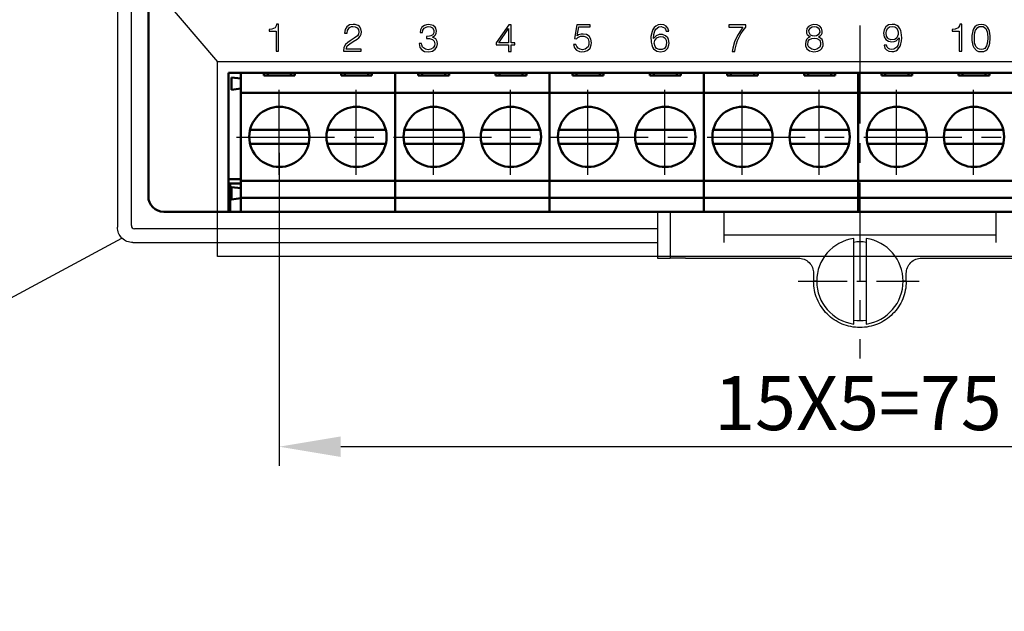
# Model space of a CAD drawing. Units: millimetres. Extents: x 2171 to 2812, y 1129 to 1426.
# Drawn here: x 2456 to 2520, y 1261 to 1299 of the extents above; entities that cross this region are included whole.
import ezdxf
from ezdxf.lldxf.tags import DXFTag

# ---------------------------------------------------------------- set-up
doc = ezdxf.new("R2010")
doc.units = ezdxf.units.MM
doc.linetypes.add('CENTER', pattern=[10.16, 6.35, -1.27, 1.27, -1.27])
for name, color, linetype, lineweight in [('help', 4, 'New Line1', 25), ('main', 5, 'Continuous', 50), ('text', 7, 'Continuous', 25), ('ОСЕВЫЕ', 1, 'CENTER', 25), ('РАЗМЕРЫ', 7, 'Continuous', 25)]:
    doc.layers.add(name, color=color, linetype=linetype, lineweight=lineweight)
doc.layers.add('layer 1', color=7, linetype='Continuous')
doc.styles.add('GOST', font='Gost.shx', dxfattribs={"width": 0.8, "oblique": 15, "height": 3.5})
tags = doc.linetypes.add('New Line1', pattern=[0.8, 0.5, -0.3]).pattern_tags.tags
tags[6:7] = [DXFTag(74, 4), DXFTag(75, 0), DXFTag(340, '0'), DXFTag(46, 1.0), DXFTag(50, 0.0), DXFTag(44, 0.0), DXFTag(45, 0.0)]
tags[4:5] = [DXFTag(74, 4), DXFTag(75, 0), DXFTag(340, '0'), DXFTag(46, 1.0), DXFTag(50, 0.0), DXFTag(44, 0.0), DXFTag(45, 0.0)]
doc.dimstyles.get("Standard").update_dxf_attribs({"dimtxt": 3.5, "dimasz": 4, "dimexe": 1.25, "dimexo": 1, "dimgap": 1, "dimtad": 1, "dimdec": 1, "dimtxsty": 'GOST', "dimcen": 0, "dimclrd": 256, "dimclre": 256, "dimclrt": 7, "dimadec": 0, "dimazin": 2, "dimtfac": 1, "dimtdec": 1, "dimtmove": 2, "dimatfit": 1, "dimfxl": 0, "dimtolj": 1, "dimtzin": 0, "dimlwd": -1, "dimlwe": -1, "dimarcsym": 0})

# ---------------------------------------------------------------- blocks, each defined once
blk = doc.blocks.new('*D277')
at = {"layer": 'Defpoints', "color": 0}
for p in [(2473.197, 1291.223), (2548.197, 1291.223), (2473.197, 1271.185)]:
    blk.add_point(p, dxfattribs=at)
at = {"layer": 'РАЗМЕРЫ'}
for p, q in [((2473.197, 1290.223), (2473.197, 1269.935)), ((2548.197, 1290.223), (2548.197, 1269.935)), ((2544.197, 1271.185), (2477.197, 1271.185))]:
    blk.add_line(p, q, dxfattribs=at)
for points in [[(2477.197, 1271.852), (2477.197, 1270.519), (2473.197, 1271.185)], [(2544.197, 1270.519), (2544.197, 1271.852), (2548.197, 1271.185)]]:
    blk.add_solid(points, dxfattribs=at)
at = {"layer": 'РАЗМЕРЫ', "color": 7, "linetype": 'New Line1', "insert": (2510.697, 1274.008), "char_height": 3.5, "attachment_point": 5, "style": 'GOST'}
blk.add_mtext('\\A1;15Х5=75', dxfattribs=at)

msp = doc.modelspace()

# ---------------------------------------------------------------- linework, layer by layer
at = {"layer": 'help', "linetype": 'ByBlock'}
for p, q in [((2456.783, 1310.717), (2469.207, 1296.1)), ((2418.182, 1260.525), (2463.021, 1284.694))]:
    msp.add_line(p, q, dxfattribs=at)
at = {"layer": 'help', "ltscale": 5}
for p, q in [((2469.207, 1283.506), (2469.207, 1296.1)), ((2553.685, 1296.1), (2469.207, 1296.1)), ((2553.685, 1283.506), (2469.207, 1283.506))]:
    msp.add_line(p, q, dxfattribs=at)
at = {"layer": 'layer 1', "color": 7}
for points in [[(2482.493, 1298.016), (2482.519, 1298.162), (2482.599, 1298.282), (2482.719, 1298.363), (2482.866, 1298.389), (2483.013, 1298.376), (2483.133, 1298.322), (2483.226, 1298.162), (2483.226, 1297.989), (2483.159, 1297.856), (2483.026, 1297.789), (2482.946, 1297.762), (2482.746, 1297.749), (2482.746, 1297.629), (2482.946, 1297.616), (2483.133, 1297.562), (2483.253, 1297.456), (2483.293, 1297.282), (2483.266, 1297.136), (2483.173, 1297.016), (2483.039, 1296.922), (2482.866, 1296.896), (2482.679, 1296.922), (2482.493, 1297.056), (2482.439, 1297.202), (2482.426, 1297.296), (2482.266, 1297.296), (2482.319, 1297.042), (2482.439, 1296.882), (2482.626, 1296.789), (2482.893, 1296.762), (2483.133, 1296.802), (2483.306, 1296.922), (2483.413, 1297.082), (2483.453, 1297.282), (2483.439, 1297.416), (2483.346, 1297.589), (2483.146, 1297.709), (2483.253, 1297.776), (2483.333, 1297.856), (2483.386, 1297.962), (2483.399, 1298.096), (2483.359, 1298.282), (2483.319, 1298.363), (2483.173, 1298.469), (2482.906, 1298.523), (2482.746, 1298.509), (2482.613, 1298.469), (2482.453, 1298.349), (2482.359, 1298.176), (2482.333, 1298.016), (2482.493, 1298.016)], [(2488.079, 1298.509), (2487.266, 1297.349), (2487.266, 1297.216), (2488.066, 1297.216), (2488.066, 1296.789), (2488.226, 1296.789), (2488.226, 1297.216), (2488.466, 1297.216), (2488.466, 1297.349), (2488.226, 1297.349), (2488.226, 1298.509), (2488.079, 1298.509)], [(2488.066, 1298.269), (2488.066, 1297.349), (2487.426, 1297.349), (2488.066, 1298.269)], [(2492.479, 1298.509), (2492.333, 1297.616), (2492.466, 1297.602), (2492.546, 1297.682), (2492.733, 1297.762), (2492.946, 1297.762), (2493.106, 1297.709), (2493.213, 1297.589), (2493.266, 1297.429), (2493.266, 1297.242), (2493.213, 1297.082), (2493.039, 1296.922), (2492.866, 1296.896), (2492.706, 1296.922), (2492.573, 1296.989), (2492.479, 1297.096), (2492.426, 1297.242), (2492.266, 1297.242), (2492.333, 1297.016), (2492.466, 1296.869), (2492.653, 1296.789), (2492.773, 1296.762), (2492.986, 1296.776), (2493.186, 1296.842), (2493.346, 1296.989), (2493.426, 1297.202), (2493.439, 1297.336), (2493.399, 1297.576), (2493.279, 1297.762), (2493.106, 1297.869), (2492.893, 1297.909), (2492.773, 1297.909), (2492.599, 1297.856), (2492.506, 1297.802), (2492.613, 1298.376), (2493.346, 1298.376), (2493.346, 1298.509), (2492.479, 1298.509)], [(2498.439, 1298.096), (2498.386, 1298.282), (2498.279, 1298.416), (2498.119, 1298.496), (2497.933, 1298.523), (2497.759, 1298.496), (2497.613, 1298.429), (2497.506, 1298.336), (2497.413, 1298.202), (2497.359, 1298.069), (2497.293, 1297.749), (2497.306, 1297.376), (2497.346, 1297.202), (2497.399, 1297.056), (2497.466, 1296.949), (2497.666, 1296.802), (2497.906, 1296.762), (2498.146, 1296.802), (2498.239, 1296.842), (2498.386, 1296.989), (2498.453, 1297.202), (2498.466, 1297.322), (2498.426, 1297.562), (2498.386, 1297.656), (2498.239, 1297.802), (2498.039, 1297.869), (2497.826, 1297.869), (2497.626, 1297.802), (2497.453, 1297.616), (2497.479, 1297.869), (2497.546, 1298.122), (2497.599, 1298.229), (2497.799, 1298.376), (2497.946, 1298.389), (2498.066, 1298.363), (2498.159, 1298.309), (2498.239, 1298.216), (2498.279, 1298.096), (2498.439, 1298.096)], [(2502.333, 1298.349), (2503.253, 1298.349), (2503.133, 1298.189), (2502.893, 1297.816), (2502.706, 1297.402), (2502.586, 1296.989), (2502.559, 1296.789), (2502.733, 1296.789), (2502.746, 1296.936), (2502.839, 1297.282), (2502.906, 1297.496), (2502.999, 1297.709), (2503.119, 1297.922), (2503.266, 1298.149), (2503.439, 1298.363), (2503.439, 1298.509), (2502.333, 1298.509), (2502.333, 1298.349)], [(2507.599, 1297.722), (2507.466, 1297.656), (2507.373, 1297.549), (2507.319, 1297.416), (2507.293, 1297.269), (2507.306, 1297.149), (2507.399, 1296.962), (2507.559, 1296.829), (2507.746, 1296.776), (2507.839, 1296.762), (2508.093, 1296.802), (2508.279, 1296.896), (2508.359, 1296.976), (2508.439, 1297.162), (2508.453, 1297.282), (2508.426, 1297.429), (2508.373, 1297.549), (2508.146, 1297.722), (2508.253, 1297.789), (2508.333, 1297.869), (2508.373, 1297.976), (2508.386, 1298.096), (2508.346, 1298.296), (2508.226, 1298.416), (2508.053, 1298.496), (2507.853, 1298.523), (2507.666, 1298.483), (2507.506, 1298.403), (2507.399, 1298.269), (2507.359, 1298.096), (2507.373, 1297.976), (2507.413, 1297.882), (2507.599, 1297.722)], [(2507.866, 1298.389), (2508.026, 1298.376), (2508.133, 1298.322), (2508.199, 1298.229), (2508.226, 1298.029), (2508.133, 1297.856), (2508.026, 1297.789), (2507.893, 1297.776), (2507.746, 1297.789), (2507.626, 1297.842), (2507.533, 1298.002), (2507.519, 1298.149), (2507.626, 1298.309), (2507.733, 1298.376), (2507.866, 1298.389)], [(2497.906, 1297.749), (2498.079, 1297.722), (2498.213, 1297.642), (2498.279, 1297.509), (2498.306, 1297.336), (2498.253, 1297.096), (2498.159, 1296.976), (2498.013, 1296.909), (2497.813, 1296.909), (2497.653, 1296.976), (2497.559, 1297.096), (2497.506, 1297.322), (2497.533, 1297.482), (2497.666, 1297.669), (2497.813, 1297.736), (2497.906, 1297.749)], [(2507.879, 1297.642), (2508.039, 1297.616), (2508.226, 1297.509), (2508.279, 1297.362), (2508.279, 1297.202), (2508.226, 1297.056), (2508.039, 1296.922), (2507.879, 1296.896), (2507.706, 1296.922), (2507.519, 1297.056), (2507.453, 1297.189), (2507.479, 1297.442), (2507.573, 1297.549), (2507.706, 1297.616), (2507.879, 1297.642)]]:
    msp.add_lwpolyline(points, dxfattribs=at)
at = {"layer": 'main'}
for p, q in [((2464.728, 1375.344), (2464.728, 1289.401)), ((2551.528, 1295.401), (2469.928, 1295.401)), ((2469.928, 1295.401), (2469.928, 1289.401)), ((2470.118, 1295.101), (2470.718, 1295.026)), ((2470.118, 1294.301), (2470.118, 1295.101)), ((2470.718, 1294.101), (2470.718, 1295.401)), ((2472.218, 1295.226), (2472.218, 1295.401)), ((2474.218, 1295.226), (2472.218, 1295.226)), ((2472.468, 1295.226), (2472.468, 1295.401)), ((2473.968, 1295.401), (2473.968, 1295.226)), ((2474.218, 1295.401), (2474.218, 1295.226)), ((2477.218, 1295.226), (2477.218, 1295.401)), ((2479.218, 1295.226), (2477.218, 1295.226)), ((2477.468, 1295.226), (2477.468, 1295.401)), ((2478.968, 1295.401), (2478.968, 1295.226)), ((2479.218, 1295.401), (2479.218, 1295.226)), ((2480.718, 1294.101), (2480.718, 1295.401)), ((2482.218, 1295.226), (2482.218, 1295.401)), ((2484.218, 1295.226), (2482.218, 1295.226)), ((2482.468, 1295.226), (2482.468, 1295.401)), ((2483.968, 1295.401), (2483.968, 1295.226)), ((2484.218, 1295.401), (2484.218, 1295.226)), ((2487.218, 1295.226), (2487.218, 1295.401)), ((2489.218, 1295.226), (2487.218, 1295.226)), ((2487.468, 1295.226), (2487.468, 1295.401)), ((2488.968, 1295.401), (2488.968, 1295.226)), ((2489.218, 1295.401), (2489.218, 1295.226)), ((2490.718, 1294.101), (2490.718, 1295.401)), ((2492.218, 1295.226), (2492.218, 1295.401)), ((2494.218, 1295.226), (2492.218, 1295.226)), ((2492.468, 1295.226), (2492.468, 1295.401)), ((2493.968, 1295.401), (2493.968, 1295.226)), ((2494.218, 1295.401), (2494.218, 1295.226)), ((2497.218, 1295.226), (2497.218, 1295.401)), ((2499.218, 1295.226), (2497.218, 1295.226)), ((2497.468, 1295.226), (2497.468, 1295.401)), ((2498.968, 1295.401), (2498.968, 1295.226)), ((2499.218, 1295.401), (2499.218, 1295.226)), ((2500.718, 1294.101), (2500.718, 1295.401)), ((2502.218, 1295.226), (2502.218, 1295.401)), ((2504.218, 1295.226), (2502.218, 1295.226)), ((2502.468, 1295.226), (2502.468, 1295.401)), ((2503.968, 1295.401), (2503.968, 1295.226)), ((2504.218, 1295.401), (2504.218, 1295.226)), ((2507.218, 1295.226), (2507.218, 1295.401)), ((2509.218, 1295.226), (2507.218, 1295.226)), ((2507.468, 1295.226), (2507.468, 1295.401)), ((2508.968, 1295.401), (2508.968, 1295.226)), ((2509.218, 1295.401), (2509.218, 1295.226)), ((2510.718, 1294.101), (2510.718, 1295.401)), ((2512.218, 1295.226), (2512.218, 1295.401)), ((2514.218, 1295.226), (2512.218, 1295.226)), ((2512.468, 1295.226), (2512.468, 1295.401)), ((2513.968, 1295.401), (2513.968, 1295.226)), ((2514.218, 1295.401), (2514.218, 1295.226)), ((2517.218, 1295.226), (2517.218, 1295.401)), ((2519.218, 1295.226), (2517.218, 1295.226)), ((2517.468, 1295.226), (2517.468, 1295.401)), ((2518.968, 1295.401), (2518.968, 1295.226)), ((2519.218, 1295.401), (2519.218, 1295.226)), ((2470.718, 1294.376), (2470.118, 1294.301)), ((2470.718, 1288.401), (2470.718, 1294.101)), ((2470.718, 1294.101), (2480.718, 1294.101)), ((2480.718, 1288.401), (2480.718, 1294.101)), ((2480.718, 1294.101), (2490.718, 1294.101)), ((2490.718, 1288.401), (2490.718, 1294.101)), ((2490.718, 1294.101), (2500.718, 1294.101)), ((2500.718, 1288.401), (2500.718, 1294.101)), ((2500.718, 1294.101), (2510.718, 1294.101)), ((2510.718, 1288.401), (2510.718, 1294.101)), ((2510.718, 1294.101), (2520.718, 1294.101)), ((2471.787, 1291.701), (2474.649, 1291.701)), ((2476.787, 1291.701), (2479.649, 1291.701)), ((2481.787, 1291.701), (2484.649, 1291.701)), ((2486.787, 1291.701), (2489.649, 1291.701)), ((2491.787, 1291.701), (2494.649, 1291.701)), ((2496.787, 1291.701), (2499.649, 1291.701)), ((2501.787, 1291.701), (2504.649, 1291.701)), ((2506.787, 1291.701), (2509.649, 1291.701)), ((2511.787, 1291.701), (2514.649, 1291.701)), ((2516.787, 1291.701), (2519.649, 1291.701)), ((2474.649, 1290.801), (2471.787, 1290.801)), ((2479.649, 1290.801), (2476.787, 1290.801)), ((2484.649, 1290.801), (2481.787, 1290.801)), ((2489.649, 1290.801), (2486.787, 1290.801)), ((2494.649, 1290.801), (2491.787, 1290.801)), ((2499.649, 1290.801), (2496.787, 1290.801)), ((2504.649, 1290.801), (2501.787, 1290.801)), ((2509.649, 1290.801), (2506.787, 1290.801)), ((2514.649, 1290.801), (2511.787, 1290.801)), ((2519.649, 1290.801), (2516.787, 1290.801)), ((2469.928, 1286.401), (2469.928, 1289.401)), ((2470.718, 1288.501), (2469.928, 1288.501)), ((2469.98, 1288.207), (2470.019, 1288.227)), ((2469.98, 1288.207), (2469.98, 1287.454)), ((2470.019, 1288.227), (2470.019, 1286.401)), ((2470.019, 1288.227), (2470.718, 1288.227)), ((2470.118, 1288.001), (2470.718, 1287.926)), ((2470.118, 1287.201), (2470.118, 1288.001)), ((2470.718, 1288.401), (2480.718, 1288.401)), ((2470.718, 1287.301), (2470.718, 1288.401)), ((2480.718, 1287.301), (2480.718, 1288.401)), ((2480.718, 1288.401), (2490.718, 1288.401)), ((2490.718, 1287.301), (2490.718, 1288.401)), ((2490.718, 1288.401), (2500.718, 1288.401)), ((2500.718, 1287.301), (2500.718, 1288.401)), ((2500.718, 1288.401), (2510.718, 1288.401)), ((2510.718, 1287.301), (2510.718, 1288.401)), ((2510.718, 1288.401), (2520.718, 1288.401)), ((2469.928, 1287.454), (2469.98, 1287.454)), ((2469.98, 1287.454), (2469.928, 1287.401)), ((2470.718, 1287.276), (2470.118, 1287.201)), ((2470.718, 1287.301), (2480.718, 1287.301)), ((2470.718, 1287.301), (2470.718, 1286.401)), ((2480.718, 1286.401), (2480.718, 1287.301)), ((2480.718, 1287.301), (2490.718, 1287.301)), ((2490.718, 1286.401), (2490.718, 1287.301)), ((2490.718, 1287.301), (2500.718, 1287.301)), ((2500.718, 1287.301), (2510.718, 1287.301)), ((2500.718, 1287.301), (2500.718, 1286.401)), ((2510.718, 1287.301), (2520.718, 1287.301)), ((2510.718, 1287.301), (2510.718, 1286.401)), ((2465.728, 1286.401), (2469.928, 1286.401)), ((2469.928, 1286.401), (2470.019, 1286.401)), ((2470.019, 1286.401), (2470.718, 1286.401)), ((2480.718, 1286.401), (2470.718, 1286.401)), ((2490.718, 1286.401), (2480.718, 1286.401)), ((2500.718, 1286.401), (2490.718, 1286.401)), ((2510.718, 1286.401), (2500.718, 1286.401)), ((2520.718, 1286.401), (2510.718, 1286.401))]:
    msp.add_line(p, q, dxfattribs=at)
at = {"layer": 'main', "linetype": 'New Line1', "lineweight": 25, "ltscale": 5}
for p, q in [((2462.728, 1319.181), (2462.728, 1285.401)), ((2463.628, 1285.501), (2463.628, 1319.181)), ((2497.708, 1286.401), (2497.708, 1283.4)), ((2498.528, 1286.401), (2498.528, 1283.401)), ((2502.028, 1284.901), (2502.028, 1286.401)), ((2519.628, 1286.401), (2519.628, 1284.901)), ((2497.708, 1285.301), (2463.828, 1285.301)), ((2508.028, 1284.901), (2513.628, 1284.901)), ((2463.728, 1284.401), (2497.708, 1284.401)), ((2510.428, 1279.13), (2510.428, 1284.673)), ((2511.228, 1284.673), (2511.228, 1279.13)), ((2498.449, 1283.401), (2498.528, 1283.401)), ((2499.528, 1283.401), (2506.828, 1283.401)), ((2514.828, 1283.401), (2522.128, 1283.401)), ((2507.828, 1282.401), (2507.828, 1281.901)), ((2513.828, 1281.901), (2513.828, 1282.401)), ((2508.08, 1281.901), (2507.828, 1281.901)), ((2513.828, 1281.901), (2513.575, 1281.901))]:
    msp.add_line(p, q, dxfattribs=at)
at = {"layer": 'main'}
for centre in [(2473.218, 1291.251), (2478.218, 1291.251), (2483.218, 1291.251), (2488.218, 1291.251), (2493.218, 1291.251), (2498.218, 1291.251), (2503.218, 1291.251), (2508.218, 1291.251), (2513.218, 1291.251), (2518.218, 1291.251)]:
    msp.add_circle(centre, 1.95, dxfattribs=at)
msp.add_arc((2465.728, 1287.401), 1, 180, 270, dxfattribs=at)
at = {"layer": 'main', "linetype": 'New Line1', "lineweight": 25, "ltscale": 5}
for centre, radius, start, end in [((2463.828, 1285.501), 0.2, 180, 270), ((2510.828, 1281.901), 2.8, 98.21321, 261.78679), ((2510.828, 1281.901), 2.55, 80.97515, 99.02485), ((2510.828, 1281.901), 2.8, 278.21321, 81.78679), ((2510.828, 1281.901), 2.55, 260.97515, 279.02485)]:
    msp.add_arc(centre, radius, start, end, dxfattribs=at)
at = {"layer": 'main'}
for points, knots in [([(2471.359, 1291.701), (2471.365, 1291.701), (2471.396, 1291.701), (2471.499, 1291.701), (2471.642, 1291.701), (2471.743, 1291.701), (2471.787, 1291.701)], [0, 0, 0, 0, 0.070949, 0.400516, 0.738195, 1, 1, 1, 1]), ([(2474.649, 1291.701), (2474.709, 1291.701), (2474.829, 1291.701), (2474.988, 1291.701), (2475.104, 1291.701), (2475.16, 1291.701), (2475.165, 1291.701), (2475.167, 1291.701)], [0, 0, 0, 0, 0.2253698, 0.4509952, 0.6698224, 0.8814474, 1, 1, 1, 1]), ([(2476.359, 1291.701), (2476.365, 1291.701), (2476.396, 1291.701), (2476.499, 1291.701), (2476.642, 1291.701), (2476.743, 1291.701), (2476.787, 1291.701)], [0, 0, 0, 0, 0.070957, 0.400514, 0.738194, 1, 1, 1, 1]), ([(2479.649, 1291.701), (2479.709, 1291.701), (2479.829, 1291.701), (2479.988, 1291.701), (2480.104, 1291.701), (2480.16, 1291.701), (2480.165, 1291.701), (2480.167, 1291.701)], [0, 0, 0, 0, 0.225361, 0.450995, 0.669822, 0.881447, 1, 1, 1, 1]), ([(2481.359, 1291.701), (2481.365, 1291.701), (2481.396, 1291.701), (2481.499, 1291.701), (2481.642, 1291.701), (2481.743, 1291.701), (2481.787, 1291.701)], [0, 0, 0, 0, 0.070949, 0.400516, 0.738195, 1, 1, 1, 1]), ([(2484.649, 1291.701), (2484.709, 1291.701), (2484.829, 1291.701), (2484.988, 1291.701), (2485.104, 1291.701), (2485.16, 1291.701), (2485.165, 1291.701), (2485.167, 1291.701)], [0, 0, 0, 0, 0.225362, 0.450997, 0.669819, 0.881446, 1, 1, 1, 1]), ([(2486.359, 1291.701), (2486.365, 1291.701), (2486.396, 1291.701), (2486.499, 1291.701), (2486.642, 1291.701), (2486.743, 1291.701), (2486.787, 1291.701)], [0, 0, 0, 0, 0.070949, 0.400516, 0.738195, 1, 1, 1, 1]), ([(2489.649, 1291.701), (2489.709, 1291.701), (2489.829, 1291.701), (2489.988, 1291.701), (2490.104, 1291.701), (2490.16, 1291.701), (2490.165, 1291.701), (2490.167, 1291.701)], [0, 0, 0, 0, 0.2253698, 0.4509952, 0.6698224, 0.8814474, 1, 1, 1, 1]), ([(2491.359, 1291.701), (2491.365, 1291.701), (2491.396, 1291.701), (2491.499, 1291.701), (2491.642, 1291.701), (2491.743, 1291.701), (2491.787, 1291.701)], [0, 0, 0, 0, 0.070949, 0.400516, 0.738195, 1, 1, 1, 1]), ([(2494.649, 1291.701), (2494.709, 1291.701), (2494.829, 1291.701), (2494.988, 1291.701), (2495.104, 1291.701), (2495.16, 1291.701), (2495.165, 1291.701), (2495.167, 1291.701)], [0, 0, 0, 0, 0.225361, 0.450996, 0.669821, 0.881446, 1, 1, 1, 1]), ([(2496.359, 1291.701), (2496.365, 1291.701), (2496.396, 1291.701), (2496.499, 1291.701), (2496.642, 1291.701), (2496.743, 1291.701), (2496.787, 1291.701)], [0, 0, 0, 0, 0.070949, 0.400516, 0.738195, 1, 1, 1, 1]), ([(2499.649, 1291.701), (2499.709, 1291.701), (2499.829, 1291.701), (2499.988, 1291.701), (2500.104, 1291.701), (2500.16, 1291.701), (2500.165, 1291.701), (2500.167, 1291.701)], [0, 0, 0, 0, 0.225366, 0.450995, 0.669823, 0.881447, 1, 1, 1, 1]), ([(2501.359, 1291.701), (2501.365, 1291.701), (2501.396, 1291.701), (2501.499, 1291.701), (2501.642, 1291.701), (2501.743, 1291.701), (2501.787, 1291.701)], [0, 0, 0, 0, 0.070949, 0.400516, 0.738195, 1, 1, 1, 1]), ([(2504.649, 1291.701), (2504.709, 1291.701), (2504.829, 1291.701), (2504.988, 1291.701), (2505.104, 1291.701), (2505.16, 1291.701), (2505.165, 1291.701), (2505.167, 1291.701)], [0, 0, 0, 0, 0.225365, 0.450998, 0.669822, 0.881447, 1, 1, 1, 1]), ([(2506.359, 1291.701), (2506.365, 1291.701), (2506.396, 1291.701), (2506.499, 1291.701), (2506.642, 1291.701), (2506.743, 1291.701), (2506.787, 1291.701)], [0, 0, 0, 0, 0.070953, 0.400515, 0.738195, 1, 1, 1, 1]), ([(2509.649, 1291.701), (2509.709, 1291.701), (2509.829, 1291.701), (2509.988, 1291.701), (2510.104, 1291.701), (2510.16, 1291.701), (2510.165, 1291.701), (2510.167, 1291.701)], [0, 0, 0, 0, 0.225361, 0.450996, 0.669821, 0.881446, 1, 1, 1, 1]), ([(2511.359, 1291.701), (2511.365, 1291.701), (2511.396, 1291.701), (2511.499, 1291.701), (2511.642, 1291.701), (2511.743, 1291.701), (2511.787, 1291.701)], [0, 0, 0, 0, 0.070949, 0.40051, 0.738189, 1, 1, 1, 1]), ([(2514.649, 1291.701), (2514.709, 1291.701), (2514.829, 1291.701), (2514.988, 1291.701), (2515.104, 1291.701), (2515.16, 1291.701), (2515.165, 1291.701), (2515.167, 1291.701)], [0, 0, 0, 0, 0.225361, 0.450996, 0.669821, 0.881446, 1, 1, 1, 1]), ([(2516.359, 1291.701), (2516.365, 1291.701), (2516.396, 1291.701), (2516.499, 1291.701), (2516.642, 1291.701), (2516.743, 1291.701), (2516.787, 1291.701)], [0, 0, 0, 0, 0.070949, 0.400516, 0.738195, 1, 1, 1, 1]), ([(2519.649, 1291.701), (2519.709, 1291.701), (2519.829, 1291.701), (2519.988, 1291.701), (2520.104, 1291.701), (2520.16, 1291.701), (2520.165, 1291.701), (2520.167, 1291.701)], [0, 0, 0, 0, 0.225366, 0.450995, 0.669823, 0.881447, 1, 1, 1, 1]), ([(2471.787, 1290.801), (2471.727, 1290.801), (2471.607, 1290.801), (2471.448, 1290.801), (2471.332, 1290.801), (2471.276, 1290.801), (2471.271, 1290.801), (2471.269, 1290.801)], [0, 0, 0, 0, 0.2253698, 0.4509952, 0.6698224, 0.8814474, 1, 1, 1, 1]), ([(2475.076, 1290.801), (2475.07, 1290.801), (2475.04, 1290.801), (2474.937, 1290.801), (2474.794, 1290.801), (2474.693, 1290.801), (2474.649, 1290.801)], [0, 0, 0, 0, 0.068389, 0.398864, 0.737474, 1, 1, 1, 1]), ([(2476.787, 1290.801), (2476.727, 1290.801), (2476.607, 1290.801), (2476.448, 1290.801), (2476.332, 1290.801), (2476.276, 1290.801), (2476.271, 1290.801), (2476.269, 1290.801)], [0, 0, 0, 0, 0.225362, 0.450997, 0.669819, 0.881446, 1, 1, 1, 1]), ([(2480.076, 1290.801), (2480.07, 1290.801), (2480.04, 1290.801), (2479.937, 1290.801), (2479.794, 1290.801), (2479.693, 1290.801), (2479.649, 1290.801)], [0, 0, 0, 0, 0.068389, 0.398864, 0.737474, 1, 1, 1, 1]), ([(2481.787, 1290.801), (2481.727, 1290.801), (2481.607, 1290.801), (2481.448, 1290.801), (2481.332, 1290.801), (2481.276, 1290.801), (2481.271, 1290.801), (2481.269, 1290.801)], [0, 0, 0, 0, 0.225361, 0.450995, 0.669822, 0.881447, 1, 1, 1, 1]), ([(2485.076, 1290.801), (2485.07, 1290.801), (2485.04, 1290.801), (2484.937, 1290.801), (2484.794, 1290.801), (2484.693, 1290.801), (2484.649, 1290.801)], [0, 0, 0, 0, 0.06839, 0.398857, 0.737471, 1, 1, 1, 1]), ([(2486.787, 1290.801), (2486.727, 1290.801), (2486.607, 1290.801), (2486.448, 1290.801), (2486.332, 1290.801), (2486.276, 1290.801), (2486.271, 1290.801), (2486.269, 1290.801)], [0, 0, 0, 0, 0.225369, 0.451002, 0.669822, 0.881447, 1, 1, 1, 1]), ([(2490.076, 1290.801), (2490.07, 1290.801), (2490.04, 1290.801), (2489.937, 1290.801), (2489.794, 1290.801), (2489.693, 1290.801), (2489.649, 1290.801)], [0, 0, 0, 0, 0.068389, 0.398864, 0.737474, 1, 1, 1, 1]), ([(2491.787, 1290.801), (2491.727, 1290.801), (2491.607, 1290.801), (2491.448, 1290.801), (2491.332, 1290.801), (2491.276, 1290.801), (2491.271, 1290.801), (2491.269, 1290.801)], [0, 0, 0, 0, 0.225361, 0.450996, 0.669824, 0.881446, 1, 1, 1, 1]), ([(2495.076, 1290.801), (2495.07, 1290.801), (2495.04, 1290.801), (2494.937, 1290.801), (2494.794, 1290.801), (2494.693, 1290.801), (2494.649, 1290.801)], [0, 0, 0, 0, 0.068389, 0.39886, 0.737472, 1, 1, 1, 1]), ([(2496.787, 1290.801), (2496.727, 1290.801), (2496.607, 1290.801), (2496.448, 1290.801), (2496.332, 1290.801), (2496.276, 1290.801), (2496.271, 1290.801), (2496.269, 1290.801)], [0, 0, 0, 0, 0.225366, 0.450995, 0.669823, 0.881447, 1, 1, 1, 1]), ([(2500.076, 1290.801), (2500.07, 1290.801), (2500.04, 1290.801), (2499.937, 1290.801), (2499.794, 1290.801), (2499.693, 1290.801), (2499.649, 1290.801)], [0, 0, 0, 0, 0.068385, 0.398861, 0.737473, 1, 1, 1, 1]), ([(2501.787, 1290.801), (2501.727, 1290.801), (2501.607, 1290.801), (2501.448, 1290.801), (2501.332, 1290.801), (2501.276, 1290.801), (2501.271, 1290.801), (2501.269, 1290.801)], [0, 0, 0, 0, 0.225366, 0.450996, 0.669821, 0.881447, 1, 1, 1, 1]), ([(2505.076, 1290.801), (2505.07, 1290.801), (2505.04, 1290.801), (2504.937, 1290.801), (2504.794, 1290.801), (2504.693, 1290.801), (2504.649, 1290.801)], [0, 0, 0, 0, 0.068389, 0.398864, 0.737474, 1, 1, 1, 1]), ([(2506.787, 1290.801), (2506.727, 1290.801), (2506.607, 1290.801), (2506.448, 1290.801), (2506.332, 1290.801), (2506.276, 1290.801), (2506.271, 1290.801), (2506.269, 1290.801)], [0, 0, 0, 0, 0.225361, 0.450996, 0.669821, 0.881446, 1, 1, 1, 1]), ([(2510.076, 1290.801), (2510.07, 1290.801), (2510.04, 1290.801), (2509.937, 1290.801), (2509.794, 1290.801), (2509.693, 1290.801), (2509.649, 1290.801)], [0, 0, 0, 0, 0.068389, 0.39886, 0.737472, 1, 1, 1, 1]), ([(2511.787, 1290.801), (2511.727, 1290.801), (2511.607, 1290.801), (2511.448, 1290.801), (2511.332, 1290.801), (2511.276, 1290.801), (2511.271, 1290.801), (2511.269, 1290.801)], [0, 0, 0, 0, 0.225365, 0.450998, 0.669822, 0.881447, 1, 1, 1, 1]), ([(2515.076, 1290.801), (2515.07, 1290.801), (2515.04, 1290.801), (2514.937, 1290.801), (2514.794, 1290.801), (2514.693, 1290.801), (2514.649, 1290.801)], [0, 0, 0, 0, 0.068389, 0.39886, 0.737472, 1, 1, 1, 1]), ([(2516.787, 1290.801), (2516.727, 1290.801), (2516.607, 1290.801), (2516.448, 1290.801), (2516.332, 1290.801), (2516.276, 1290.801), (2516.271, 1290.801), (2516.269, 1290.801)], [0, 0, 0, 0, 0.225366, 0.450995, 0.669823, 0.881447, 1, 1, 1, 1]), ([(2520.076, 1290.801), (2520.07, 1290.801), (2520.04, 1290.801), (2519.937, 1290.801), (2519.794, 1290.801), (2519.693, 1290.801), (2519.649, 1290.801)], [0, 0, 0, 0, 0.068385, 0.398861, 0.737473, 1, 1, 1, 1]), ([(2464.728, 1289.401), (2464.728, 1289.15), (2464.728, 1288.761), (2464.728, 1288.295), (2464.728, 1287.977), (2464.728, 1287.719), (2464.728, 1287.47), (2464.728, 1287.428), (2464.728, 1287.401)], [0, 0, 0, 0, 0.239443, 0.369636, 0.5, 0.630194, 0.760557, 1, 1, 1, 1])]:
    msp.add_open_spline(points, degree=3, knots=knots, dxfattribs=at)
at = {"layer": 'main', "linetype": 'New Line1', "lineweight": 25, "ltscale": 5}
for points, knots in [([(2463.728, 1284.401), (2463.597, 1284.416), (2463.335, 1284.446), (2463.004, 1284.678), (2462.773, 1285.008), (2462.743, 1285.27), (2462.728, 1285.401)], [0, 0, 0, 0, 0.25, 0.500002, 0.75, 1, 1, 1, 1]), ([(2502.028, 1284.901), (2502.05, 1284.901), (2502.095, 1284.901), (2502.452, 1284.901), (2503.006, 1284.901), (2503.758, 1284.901), (2504.673, 1284.901), (2505.717, 1284.901), (2506.85, 1284.901), (2507.635, 1284.901), (2508.028, 1284.901)], [0, 0, 0, 0, 0.125, 0.25, 0.375, 0.5, 0.625, 0.75, 0.875, 1, 1, 1, 1]), ([(2502.028, 1284.401), (2502.028, 1284.467), (2502.028, 1284.598), (2502.028, 1284.763), (2502.028, 1284.879), (2502.028, 1284.894), (2502.028, 1284.901)], [0, 0, 0, 0, 0.25, 0.5, 0.75, 1, 1, 1, 1]), ([(2513.628, 1284.901), (2514.021, 1284.901), (2514.806, 1284.901), (2515.939, 1284.901), (2516.983, 1284.901), (2517.898, 1284.901), (2518.65, 1284.901), (2519.204, 1284.901), (2519.561, 1284.901), (2519.606, 1284.901), (2519.628, 1284.901)], [0, 0, 0, 0, 0.125, 0.25, 0.375, 0.5, 0.625, 0.75, 0.875, 1, 1, 1, 1]), ([(2519.628, 1284.901), (2519.628, 1284.894), (2519.628, 1284.879), (2519.628, 1284.763), (2519.628, 1284.598), (2519.628, 1284.467), (2519.628, 1284.401)], [0, 0, 0, 0, 0.25, 0.5, 0.75, 1, 1, 1, 1]), ([(2499.528, 1283.401), (2499.397, 1283.401), (2499.135, 1283.401), (2498.804, 1283.401), (2498.573, 1283.401), (2498.543, 1283.401), (2498.528, 1283.401)], [0, 0, 0, 0, 0.25, 0.500001, 0.75, 1, 1, 1, 1]), ([(2506.828, 1283.401), (2506.959, 1283.386), (2507.221, 1283.356), (2507.552, 1283.125), (2507.783, 1282.794), (2507.813, 1282.532), (2507.828, 1282.401)], [0, 0, 0, 0, 0.2499983, 0.4999989, 0.7499998, 1, 1, 1, 1]), ([(2513.828, 1282.401), (2513.843, 1282.532), (2513.873, 1282.794), (2514.104, 1283.125), (2514.435, 1283.356), (2514.697, 1283.386), (2514.828, 1283.401)], [0, 0, 0, 0, 0.25, 0.500001, 0.750002, 1, 1, 1, 1]), ([(2513.828, 1281.901), (2513.817, 1281.705), (2513.794, 1281.312), (2513.616, 1280.746), (2513.339, 1280.224), (2512.963, 1279.766), (2512.505, 1279.391), (2511.983, 1279.112), (2511.417, 1278.94), (2510.828, 1278.882), (2510.239, 1278.94), (2509.672, 1279.112), (2509.15, 1279.391), (2508.693, 1279.766), (2508.317, 1280.224), (2508.04, 1280.746), (2507.861, 1281.312), (2507.839, 1281.705), (2507.828, 1281.901)], [0, 0, 0, 0, 0.0625, 0.125, 0.1875, 0.25, 0.3125, 0.375, 0.4375, 0.5, 0.5625, 0.625, 0.6875, 0.75, 0.8125, 0.875, 0.9375, 1, 1, 1, 1])]:
    msp.add_open_spline(points, degree=3, knots=knots, dxfattribs=at)
at = {"layer": 'main', "linetype": 'New Line1', "lineweight": 25}
msp.add_open_spline([(2497.708, 1283.401), (2497.718, 1283.401), (2497.739, 1283.401), (2497.902, 1283.401), (2498.141, 1283.401), (2498.346, 1283.401), (2498.449, 1283.401)], degree=3, knots=[0, 0, 0, 0, 0.25, 0.5, 0.749999, 1, 1, 1, 1], dxfattribs=at)
at = {"layer": 'text'}
for p, q in [((2472.737, 1298.216), (2472.55, 1298.203)), ((2472.55, 1298.203), (2472.55, 1298.096)), ((2472.937, 1298.309), (2472.737, 1298.216)), ((2473.017, 1298.443), (2472.937, 1298.309)), ((2473.03, 1298.549), (2473.017, 1298.443)), ((2473.163, 1298.549), (2473.03, 1298.549)), ((2473.163, 1296.803), (2473.163, 1298.549)), ((2477.47, 1298.203), (2477.43, 1297.963)), ((2477.59, 1298.376), (2477.47, 1298.203)), ((2477.763, 1298.496), (2477.59, 1298.376)), ((2477.603, 1297.963), (2477.63, 1298.136)), ((2477.63, 1298.136), (2477.763, 1298.323)), ((2478.003, 1298.536), (2477.763, 1298.496)), ((2477.763, 1298.323), (2477.897, 1298.389)), ((2477.897, 1298.389), (2477.977, 1298.403)), ((2477.977, 1298.403), (2478.137, 1298.376)), ((2478.123, 1298.523), (2478.003, 1298.536)), ((2478.323, 1298.456), (2478.123, 1298.523)), ((2478.137, 1298.376), (2478.257, 1298.309)), ((2478.257, 1298.309), (2478.337, 1298.203)), ((2478.403, 1298.389), (2478.323, 1298.456)), ((2478.337, 1298.203), (2478.363, 1298.043)), ((2478.497, 1298.243), (2478.403, 1298.389)), ((2478.537, 1298.056), (2478.497, 1298.243)), ((2512.403, 1298.189), (2512.363, 1297.963)), ((2512.497, 1298.376), (2512.403, 1298.189)), ((2512.683, 1298.496), (2512.497, 1298.376)), ((2512.523, 1297.963), (2512.55, 1298.136)), ((2512.55, 1298.136), (2512.63, 1298.283)), ((2512.63, 1298.283), (2512.75, 1298.376)), ((2512.923, 1298.536), (2512.683, 1298.496)), ((2512.75, 1298.376), (2512.923, 1298.403)), ((2513.083, 1298.523), (2512.923, 1298.536)), ((2512.923, 1298.403), (2513.083, 1298.376)), ((2513.217, 1298.469), (2513.083, 1298.523)), ((2513.083, 1298.376), (2513.217, 1298.283)), ((2513.323, 1298.389), (2513.217, 1298.469)), ((2513.217, 1298.283), (2513.31, 1298.056)), ((2513.403, 1298.283), (2513.323, 1298.389)), ((2513.47, 1298.149), (2513.403, 1298.283)), ((2513.51, 1298.003), (2513.47, 1298.149)), ((2517, 1298.216), (2516.813, 1298.203)), ((2516.813, 1298.203), (2516.813, 1298.096)), ((2517.2, 1298.309), (2517, 1298.216)), ((2517.28, 1298.443), (2517.2, 1298.309)), ((2517.293, 1298.549), (2517.28, 1298.443)), ((2517.427, 1298.549), (2517.293, 1298.549)), ((2517.427, 1296.803), (2517.427, 1298.549)), ((2518.14, 1298.123), (2518.087, 1297.816)), ((2518.193, 1298.256), (2518.14, 1298.123)), ((2518.273, 1298.376), (2518.193, 1298.256)), ((2518.26, 1297.923), (2518.327, 1298.163)), ((2518.38, 1298.456), (2518.273, 1298.376)), ((2518.327, 1298.163), (2518.46, 1298.336)), ((2518.513, 1298.509), (2518.38, 1298.456)), ((2518.46, 1298.336), (2518.553, 1298.389)), ((2518.687, 1298.536), (2518.513, 1298.509)), ((2518.553, 1298.389), (2518.673, 1298.403)), ((2518.673, 1298.403), (2518.807, 1298.389)), ((2518.86, 1298.509), (2518.687, 1298.536)), ((2518.807, 1298.389), (2518.98, 1298.269)), ((2518.993, 1298.456), (2518.86, 1298.509)), ((2518.98, 1298.269), (2519.073, 1298.056)), ((2519.1, 1298.363), (2518.993, 1298.456)), ((2519.167, 1298.243), (2519.1, 1298.363)), ((2519.22, 1298.096), (2519.167, 1298.243)), ((2472.55, 1298.096), (2473.003, 1298.096)), ((2473.003, 1298.096), (2473.003, 1296.803)), ((2477.43, 1297.963), (2477.603, 1297.963)), ((2478.07, 1297.643), (2477.803, 1297.469)), ((2478.003, 1297.429), (2478.257, 1297.576)), ((2478.283, 1297.803), (2478.07, 1297.643)), ((2478.257, 1297.576), (2478.363, 1297.656)), ((2478.337, 1297.909), (2478.283, 1297.803)), ((2478.363, 1298.043), (2478.337, 1297.909)), ((2478.363, 1297.656), (2478.456, 1297.776)), ((2478.456, 1297.776), (2478.51, 1297.896)), ((2478.51, 1297.896), (2478.537, 1298.056)), ((2512.363, 1297.963), (2512.403, 1297.736)), ((2512.403, 1297.736), (2512.51, 1297.549)), ((2512.51, 1297.549), (2512.683, 1297.443)), ((2512.55, 1297.776), (2512.523, 1297.963)), ((2512.63, 1297.643), (2512.55, 1297.776)), ((2512.683, 1297.603), (2512.63, 1297.643)), ((2512.83, 1297.536), (2512.683, 1297.603)), ((2513.083, 1297.563), (2512.83, 1297.536)), ((2513.217, 1297.669), (2513.083, 1297.563)), ((2513.177, 1297.469), (2513.377, 1297.669)), ((2513.31, 1297.883), (2513.217, 1297.669)), ((2513.31, 1298.056), (2513.31, 1297.883)), ((2513.377, 1297.669), (2513.35, 1297.416)), ((2513.537, 1297.656), (2513.51, 1298.003)), ((2513.523, 1297.456), (2513.537, 1297.656)), ((2516.813, 1298.096), (2517.267, 1298.096)), ((2517.267, 1298.096), (2517.267, 1296.803)), ((2518.087, 1297.816), (2518.087, 1297.483)), ((2518.087, 1297.483), (2518.153, 1297.176)), ((2518.247, 1297.643), (2518.26, 1297.923)), ((2518.26, 1297.336), (2518.247, 1297.643)), ((2519.073, 1298.056), (2519.1, 1297.936)), ((2519.1, 1297.936), (2519.113, 1297.656)), ((2519.113, 1297.656), (2519.1, 1297.389)), ((2519.273, 1297.789), (2519.22, 1298.096)), ((2519.247, 1297.309), (2519.273, 1297.643)), ((2519.273, 1297.643), (2519.273, 1297.789)), ((2477.403, 1297.029), (2477.377, 1296.803)), ((2477.51, 1297.229), (2477.403, 1297.029)), ((2477.657, 1297.363), (2477.51, 1297.229)), ((2477.55, 1296.936), (2477.617, 1297.136)), ((2478.523, 1296.936), (2477.55, 1296.936)), ((2477.617, 1297.136), (2477.777, 1297.283)), ((2477.803, 1297.469), (2477.657, 1297.363)), ((2477.777, 1297.283), (2478.003, 1297.429)), ((2478.523, 1296.803), (2478.523, 1296.936)), ((2512.39, 1297.189), (2512.443, 1297.003)), ((2512.55, 1297.189), (2512.39, 1297.189)), ((2512.443, 1297.003), (2512.55, 1296.883)), ((2512.59, 1297.069), (2512.55, 1297.189)), ((2512.55, 1296.883), (2512.71, 1296.803)), ((2512.67, 1296.976), (2512.59, 1297.069)), ((2512.763, 1296.923), (2512.67, 1296.976)), ((2512.683, 1297.443), (2512.897, 1297.403)), ((2512.897, 1296.909), (2512.763, 1296.923)), ((2512.897, 1297.403), (2513.043, 1297.416)), ((2513.03, 1296.923), (2512.897, 1296.909)), ((2513.23, 1297.069), (2513.03, 1296.923)), ((2513.043, 1297.416), (2513.177, 1297.469)), ((2513.15, 1296.829), (2513.257, 1296.896)), ((2513.283, 1297.176), (2513.23, 1297.069)), ((2513.257, 1296.896), (2513.43, 1297.123)), ((2513.35, 1297.416), (2513.283, 1297.176)), ((2513.43, 1297.123), (2513.483, 1297.269)), ((2513.483, 1297.269), (2513.523, 1297.456)), ((2518.153, 1297.176), (2518.207, 1297.043)), ((2518.207, 1297.043), (2518.38, 1296.843)), ((2518.34, 1297.109), (2518.26, 1297.336)), ((2518.473, 1296.963), (2518.34, 1297.109)), ((2518.38, 1296.843), (2518.513, 1296.789)), ((2518.567, 1296.923), (2518.473, 1296.963)), ((2518.687, 1296.909), (2518.567, 1296.923)), ((2518.807, 1296.923), (2518.687, 1296.909)), ((2518.913, 1296.976), (2518.807, 1296.923)), ((2518.847, 1296.789), (2518.98, 1296.843)), ((2519.033, 1297.149), (2518.913, 1296.976)), ((2518.98, 1296.843), (2519.087, 1296.936)), ((2519.1, 1297.389), (2519.033, 1297.149)), ((2519.087, 1296.936), (2519.207, 1297.163)), ((2519.207, 1297.163), (2519.247, 1297.309)), ((2473.003, 1296.803), (2473.163, 1296.803)), ((2477.377, 1296.803), (2478.523, 1296.803)), ((2512.71, 1296.803), (2512.897, 1296.776)), ((2512.897, 1296.776), (2513.03, 1296.789)), ((2513.03, 1296.789), (2513.15, 1296.829)), ((2517.267, 1296.803), (2517.427, 1296.803)), ((2518.513, 1296.789), (2518.687, 1296.776)), ((2518.687, 1296.776), (2518.847, 1296.789))]:
    msp.add_line(p, q, dxfattribs=at)
at = {"layer": 'ОСЕВЫЕ'}
for p, q in [((2510.799, 1389.901), (2510.828, 1276.901)), ((2473.197, 1288.801), (2473.197, 1294.301)), ((2478.197, 1288.801), (2478.197, 1294.301)), ((2483.197, 1288.801), (2483.197, 1294.301)), ((2488.197, 1288.801), (2488.197, 1294.301)), ((2493.197, 1288.801), (2493.197, 1294.301)), ((2498.197, 1288.801), (2498.197, 1294.301)), ((2503.197, 1288.801), (2503.197, 1294.301)), ((2508.197, 1288.801), (2508.197, 1294.301)), ((2513.197, 1288.801), (2513.197, 1294.301)), ((2518.197, 1288.801), (2518.197, 1294.301)), ((2470.447, 1291.223), (2550.274, 1291.223))]:
    msp.add_line(p, q, dxfattribs=at)
at = {"layer": 'ОСЕВЫЕ', "ltscale": 0.5}
msp.add_line((2506.819, 1281.902), (2514.675, 1281.901), dxfattribs=at)

# ---------------------------------------------------------------- dimensions: what is measured, and where the dimension line sits
at = {"layer": 'РАЗМЕРЫ'}
dim = msp.add_linear_dim(base=(2473.197, 1271.185), p1=(2548.197, 1291.223), p2=(2473.197, 1291.223), text='15Х5=75', dimstyle='Standard', override={"dimlfac": 1, "dimtxsty": 'GOST', "dimsah": 1, "dimtmove": 1, "dimtolj": 1}, dxfattribs=at)
dim.commit()
dim.dimension.update_dxf_attribs({"geometry": '*D277', "text_midpoint": (2510.697, 1274.008)})

doc.saveas('drawing.dxf')
